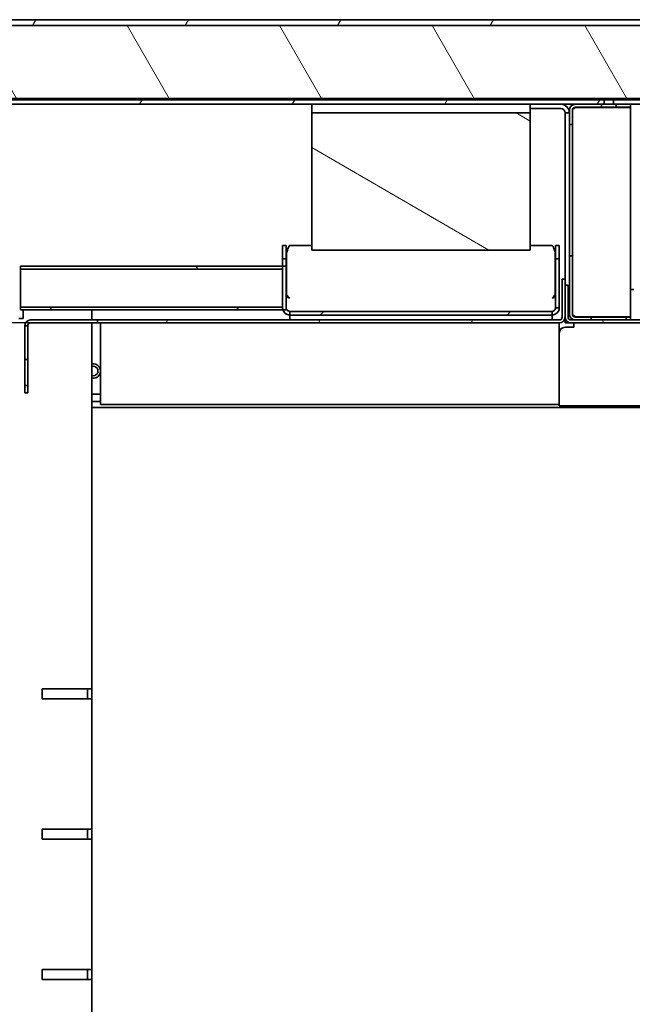
# Model space of a CAD drawing. Units: millimetres. Extents: x 0 to 6000, y 0 to 4243.
# Drawn here: x 2572 to 2782, y 3401 to 3739 of the extents above; entities that cross this region are included whole.
import ezdxf

# ---------------------------------------------------------------- set-up
doc = ezdxf.new("R2010")
doc.units = ezdxf.units.MM
doc.header["$LTSCALE"] = 14.285714
doc.layers.add('Dimensions(ISO)', color=1, linetype='Continuous', lineweight=25, true_color=0xff0000)
doc.layers.add('Hatch', color=7, linetype='Continuous', lineweight=9, true_color=0x0000a0)
doc.layers.add('Visible Edges(ISO)', color=7, linetype='Continuous', lineweight=35)
doc.styles.add('RB-Text-3_5', font='arial.ttf', dxfattribs={"width": 0.85})
doc.dimstyles.new('RB-Dimension', dxfattribs={"dimscale": 14.285714, "dimtxt": 3.5, "dimasz": 2.5, "dimexe": 3.175, "dimexo": 1, "dimgap": 0.762, "dimtad": 1, "dimdec": 1, "dimrnd": 1e-08, "dimzin": 12, "dimtxsty": 'RB-Text-3_5', "dimcen": 0.09, "dimdle": 10, "dimclrd": 256, "dimclre": 256, "dimclrt": 7, "dimadec": 1, "dimazin": 3, "dimtfac": 1, "dimtmove": 0, "dimatfit": 3, "dimfxl": 1, "dimtolj": 1, "dimtzin": 0, "dimlwd": 25, "dimlwe": 25, "dimarcsym": 0})
pattern_1 = [(60, (0, 0), (-39.28043, 22.6786), [])]
pattern_2 = [(120.0002, (0, 0), (-39.28037, -22.6787), [])]
pattern_3 = [(45, (0, 0), (-32.07234, 32.07234), [])]
pattern_4 = [(135.0002, (0, 0), (-32.07223, -32.07246), [])]

# ---------------------------------------------------------------- blocks, each defined once
blk = doc.blocks.new('*D42')
at = {"layer": 'Defpoints', "color": 0, "linetype": 'Continuous', "transparency": 16777216}
for p in [(2341.66, 3634.54), (2598.66, 3634.54), (2636.16, 3279.04)]:
    blk.add_point(p, dxfattribs=at)
at = {"layer": 'Dimensions(ISO)', "linetype": 'Continuous', "lineweight": 25, "transparency": 16777216}
for p, q in [((2584.38, 3634.54), (2296.3, 3634.54)), ((2341.66, 3314.76), (2341.66, 3598.83)), ((2621.88, 3279.04), (2296.3, 3279.04))]:
    blk.add_line(p, q, dxfattribs=at)
at = {"layer": 'Dimensions(ISO)', "linetype": 'Continuous', "transparency": 16777216}
for points in [[(2335.71, 3598.83), (2347.61, 3598.83), (2341.66, 3634.54)], [(2335.71, 3314.76), (2347.61, 3314.76), (2341.66, 3279.04)]]:
    blk.add_solid(points, dxfattribs=at)
at = {"layer": 'Dimensions(ISO)', "color": 7, "linetype": 'Continuous', "lineweight": 25, "transparency": 16777216, "insert": (2279.68, 3409.87), "char_height": 50, "attachment_point": 1, "rotation": 90, "style": 'RB-Text-3_5'}
blk.add_mtext('\\A1;356', dxfattribs=at)

msp = doc.modelspace()

# ---------------------------------------------------------------- hatches: boundary and pattern name
at = {"layer": 'Hatch'}
h = msp.add_hatch(dxfattribs=at)
h.set_pattern_fill('ANSI31', color=256, scale=362.857143, angle=15, style=0)
h.set_pattern_definition(pattern_1)
edge = h.paths.add_edge_path()
edge.add_ellipse((2501.16, 3712.54), major_axis=(0, -4), ratio=1, start_angle=270, end_angle=360)
edge.add_line((2501.16, 3708.54), (2515.51, 3708.54))
edge.add_line((2515.51, 3708.54), (2515.51, 3710.54))
edge.add_line((2515.51, 3710.54), (2501.16, 3710.54))
edge.add_ellipse((2501.16, 3712.54), major_axis=(-2, 0), ratio=1, start_angle=30, end_angle=90, ccw=False)
edge.add_ellipse((2501.16, 3712.54), major_axis=(-1, 1.73), ratio=1, start_angle=60, end_angle=90, ccw=False)
edge.add_line((2499.16, 3712.54), (2499.16, 3734.54))
edge.add_ellipse((2501.16, 3734.54), major_axis=(0, 2), ratio=1, start_angle=0, end_angle=90, ccw=False)
edge.add_line((2501.16, 3736.54), (3030.91, 3736.54))
edge.add_line((3030.91, 3736.54), (3030.91, 3738.54))
edge.add_line((3030.91, 3738.54), (2501.16, 3738.54))
edge.add_ellipse((2501.16, 3734.54), major_axis=(-4, 0), ratio=1, start_angle=270, end_angle=360)
edge.add_line((2497.16, 3734.54), (2497.16, 3712.54))
h = msp.add_hatch(dxfattribs=at)
h.set_pattern_fill('ANSI31', color=256, scale=362.857143, angle=75.0002, style=0)
h.set_pattern_definition(pattern_2)
h.paths.add_polyline_path([(3042.16, 3711.54), (3042.16, 3734.66), (3042.16, 3736.37), (3042.16, 3736.54), (3034.91, 3736.54), (3030.91, 3736.54), (2501.16, 3736.54), (2499.16, 3736.54), (2499.16, 3734.54), (2499.16, 3712.54), (2499.16, 3711.54), (2499.43, 3711.54)])
h = msp.add_hatch(dxfattribs=at)
h.set_pattern_fill('ANSI31', color=256, scale=362.857143, angle=15, style=0)
h.set_pattern_definition(pattern_1)
edge = h.paths.add_edge_path()
edge.add_ellipse((2535.16, 3708.04), major_axis=(-3, 0), ratio=1, start_angle=270, end_angle=360)
edge.add_line((2532.16, 3708.04), (2532.16, 3691.04))
edge.add_line((2532.16, 3691.04), (2533.66, 3691.04))
edge.add_line((2533.66, 3691.04), (2533.66, 3708.04))
edge.add_ellipse((2535.16, 3708.04), major_axis=(0, 1.5), ratio=1, start_angle=0, end_angle=90, ccw=False)
edge.add_line((2535.16, 3709.54), (2762.66, 3709.54))
edge.add_line((2762.66, 3709.54), (2771.66, 3709.54))
edge.add_line((2771.66, 3709.54), (2772.54, 3709.54))
edge.add_line((2772.54, 3709.54), (2772.54, 3711.04))
edge.add_line((2772.54, 3711.04), (2535.16, 3711.04))
h = msp.add_hatch(dxfattribs=at)
h.set_pattern_fill('ANSI31', color=256, scale=362.857143, style=0)
h.set_pattern_definition(pattern_3)
edge = h.paths.add_edge_path()
edge.add_ellipse((2762.66, 3707.54), major_axis=(-2, 0), ratio=1, start_angle=270, end_angle=360)
edge.add_line((2760.66, 3707.54), (2760.66, 3702.54))
edge.add_line((2760.66, 3702.54), (2761.66, 3702.54))
edge.add_line((2761.66, 3702.54), (2761.66, 3707.54))
edge.add_ellipse((2762.66, 3707.54), major_axis=(0, 1), ratio=1, start_angle=0, end_angle=90, ccw=False)
edge.add_line((2762.66, 3708.54), (2771.66, 3708.54))
edge.add_line((2771.66, 3708.54), (2771.66, 3709.54))
edge.add_line((2771.66, 3709.54), (2762.66, 3709.54))
h = msp.add_hatch(dxfattribs=at)
h.set_pattern_fill('ANSI31', color=256, scale=362.857143, angle=15, style=0)
h.set_pattern_definition(pattern_1)
edge = h.paths.add_edge_path()
edge.add_ellipse((2985.66, 3708.04), major_axis=(0, 3), ratio=1, start_angle=270, end_angle=360)
edge.add_line((2985.66, 3711.04), (2775.78, 3711.04))
edge.add_line((2775.78, 3711.04), (2775.78, 3709.54))
edge.add_line((2775.78, 3709.54), (2776.66, 3709.54))
edge.add_line((2776.66, 3709.54), (2781.66, 3709.54))
edge.add_line((2781.66, 3709.54), (2985.66, 3709.54))
edge.add_ellipse((2985.66, 3708.04), major_axis=(1.5, 0), ratio=1, start_angle=0, end_angle=90, ccw=False)
edge.add_line((2987.16, 3708.04), (2987.16, 3677.04))
edge.add_ellipse((2990.16, 3677.04), major_axis=(0, -3), ratio=1, start_angle=270, end_angle=360)
edge.add_line((2990.16, 3674.04), (3018.16, 3674.04))
edge.add_line((3018.16, 3674.04), (3018.16, 3675.54))
edge.add_line((3018.16, 3675.54), (2990.16, 3675.54))
edge.add_ellipse((2990.16, 3677.04), major_axis=(-1.5, 0), ratio=1, start_angle=0, end_angle=90, ccw=False)
edge.add_line((2988.66, 3677.04), (2988.66, 3708.04))
h = msp.add_hatch(dxfattribs=at)
h.set_pattern_fill('ANSI31', color=256, scale=362.857143, style=0)
h.set_pattern_definition(pattern_3)
h.paths.add_polyline_path([(2776.66, 3709.54), (2776.66, 3708.54), (2781.66, 3708.54), (2781.66, 3709.54)])
h = msp.add_hatch(dxfattribs=at)
h.set_pattern_fill('ANSI31', color=256, scale=362.857143, angle=105.0002, style=0)
h.set_pattern_definition([(150.0002, (0, 0), (-22.6784, -39.28054), [])])
h.paths.add_polyline_path([(2747.16, 3706.54), (2672.16, 3706.54), (2672.16, 3659.54), (2747.16, 3659.54)])
h = msp.add_hatch(dxfattribs=at)
h.set_pattern_fill('ANSI31', color=256, scale=362.857143, style=0)
h.set_pattern_definition(pattern_3)
edge = h.paths.add_edge_path()
edge.add_ellipse((2762.66, 3637.54), major_axis=(0, -2), ratio=1, start_angle=270, end_angle=360)
edge.add_line((2762.66, 3635.54), (2768.16, 3635.54))
edge.add_line((2768.16, 3635.54), (2768.16, 3636.54))
edge.add_line((2768.16, 3636.54), (2762.66, 3636.54))
edge.add_ellipse((2762.66, 3637.54), major_axis=(-1, 0), ratio=1, start_angle=0, end_angle=90, ccw=False)
edge.add_line((2761.66, 3637.54), (2761.66, 3657.54))
edge.add_line((2761.66, 3657.54), (2760.66, 3657.54))
edge.add_line((2760.66, 3657.54), (2760.66, 3637.54))
h = msp.add_hatch(dxfattribs=at)
h.set_pattern_fill('ANSI31', color=256, scale=362.857143, angle=90.0002, style=0)
h.set_pattern_definition(pattern_4)
h.paths.add_polyline_path([(2662.16, 3652.99), (2662.16, 3653.99), (2572.16, 3653.99), (2572.16, 3652.99)])
h = msp.add_hatch(dxfattribs=at)
h.set_pattern_fill('ANSI31', color=256, scale=362.857143, angle=15, style=0)
h.set_pattern_definition(pattern_1)
edge = h.paths.add_edge_path()
edge.add_line((2759.16, 3649.54), (2758.16, 3649.54))
edge.add_line((2758.16, 3649.54), (2758.16, 3636.54))
edge.add_ellipse((2757.16, 3636.54), major_axis=(0, -1), ratio=1, start_angle=0, end_angle=90, ccw=False)
edge.add_line((2757.16, 3635.54), (2598.66, 3635.54))
edge.add_line((2598.66, 3635.54), (2598.66, 3634.54))
edge.add_line((2598.66, 3634.54), (2757.16, 3634.54))
edge.add_ellipse((2757.16, 3636.54), major_axis=(2, 0), ratio=1, start_angle=270, end_angle=360)
edge.add_line((2759.16, 3636.54), (2759.16, 3647.54))
edge.add_line((2759.16, 3647.54), (2759.16, 3649.54))
h = msp.add_hatch(dxfattribs=at)
h.set_pattern_fill('ANSI31', color=256, scale=362.857143, angle=75.0002, style=0)
h.set_pattern_definition(pattern_2)
edge = h.paths.add_edge_path()
edge.add_line((2760.16, 3636.54), (2760.16, 3647.54))
edge.add_line((2760.16, 3647.54), (2759.16, 3647.54))
edge.add_line((2759.16, 3647.54), (2759.16, 3636.54))
edge.add_ellipse((2761.16, 3636.54), major_axis=(0, -2), ratio=1, start_angle=270, end_angle=360)
edge.add_line((2761.16, 3634.54), (2895.66, 3634.54))
edge.add_line((2895.66, 3634.54), (2895.66, 3635.54))
edge.add_line((2895.66, 3635.54), (2781.66, 3635.54))
edge.add_line((2781.66, 3635.54), (2780.16, 3635.54))
edge.add_line((2780.16, 3635.54), (2768.16, 3635.54))
edge.add_line((2768.16, 3635.54), (2762.66, 3635.54))
edge.add_line((2762.66, 3635.54), (2761.16, 3635.54))
edge.add_ellipse((2761.16, 3636.54), major_axis=(-1, 0), ratio=1, start_angle=0, end_angle=90, ccw=False)
h = msp.add_hatch(dxfattribs=at)
h.set_pattern_fill('ANSI31', color=256, scale=362.857143, angle=90.0002, style=0)
h.set_pattern_definition(pattern_4)
h.paths.add_polyline_path([(2662.16, 3638.99), (2662.16, 3639.99), (2572.16, 3639.99), (2572.16, 3638.99)])
h = msp.add_hatch(dxfattribs=at)
h.set_pattern_fill('ANSI31', color=256, scale=362.857143, style=0)
h.set_pattern_definition(pattern_3)
h.paths.add_polyline_path([(2754.66, 3638.49), (2664.66, 3638.49), (2664.66, 3637.24), (2754.66, 3637.24)])
h = msp.add_hatch(dxfattribs=at)
h.set_pattern_fill('ANSI31', color=256, scale=362.857143, style=0)
h.set_pattern_definition(pattern_3)
h.paths.add_polyline_path([(2780.16, 3636.54), (2780.16, 3635.54), (2781.66, 3635.54), (2781.66, 3636.54)])
h = msp.add_hatch(dxfattribs=at)
h.set_pattern_fill('ANSI31', color=256, scale=362.857143, angle=15, style=0)
h.set_pattern_definition(pattern_1)
h.paths.add_polyline_path([(2573.66, 3622.04), (2574.66, 3622.04), (2574.66, 3633.54), (2573.66, 3633.54)])
h = msp.add_hatch(dxfattribs=at)
h.set_pattern_fill('ANSI31', color=256, scale=362.857143, angle=15, style=0)
h.set_pattern_definition(pattern_1)
h.paths.add_polyline_path([(2573.66, 3610.54), (2574.66, 3610.54), (2574.66, 3613.04), (2573.66, 3613.04)])

# ---------------------------------------------------------------- linework, layer by layer
at = {"layer": 'Visible Edges(ISO)'}
for p, q in [((3042.16, 3736.54), (2499.16, 3736.54)), ((3030.91, 3738.54), (2501.16, 3738.54)), ((2501.16, 3736.54), (3030.91, 3736.54)), ((2499.16, 3711.54), (3042.16, 3711.54)), ((2772.54, 3711.04), (2535.16, 3711.04)), ((2535.16, 3709.54), (2772.54, 3709.54)), ((2672.16, 3706.54), (2672.16, 3709.54)), ((2747.16, 3709.54), (2747.16, 3706.54)), ((2771.66, 3709.54), (2762.66, 3709.54)), ((2762.66, 3708.54), (2771.66, 3708.54)), ((2762.66, 3708.4), (2781.66, 3708.4)), ((2771.66, 3708.54), (2771.66, 3709.54)), ((2776.66, 3708.54), (2771.66, 3708.54)), ((2772.54, 3709.54), (2772.54, 3711.04)), ((2772.54, 3711.04), (2775.78, 3711.04)), ((2775.78, 3709.54), (2772.54, 3709.54)), ((2985.66, 3711.04), (2775.78, 3711.04)), ((2775.78, 3711.04), (2775.78, 3709.54)), ((2775.78, 3709.54), (2985.66, 3709.54)), ((2776.66, 3709.54), (2776.66, 3708.54)), ((2781.66, 3709.54), (2776.66, 3709.54)), ((2776.66, 3708.54), (2781.66, 3708.54)), ((2781.66, 3708.54), (2781.66, 3709.54)), ((2781.66, 3636.68), (2781.66, 3708.4)), ((2747.16, 3706.54), (2672.16, 3706.54)), ((2672.16, 3706.54), (2672.16, 3659.54)), ((2757.66, 3708.04), (2747.16, 3708.04)), ((2747.16, 3659.54), (2747.16, 3706.54)), ((2759.16, 3704.54), (2759.16, 3706.54)), ((2760.66, 3706.54), (2759.16, 3706.54)), ((2760.66, 3707.54), (2760.66, 3702.54)), ((2761.66, 3702.54), (2761.66, 3707.54)), ((2759.16, 3704.54), (2759.16, 3649.54)), ((2760.66, 3702.54), (2761.66, 3702.54)), ((2760.66, 3657.54), (2760.66, 3702.54)), ((2761.66, 3702.54), (2761.66, 3657.54)), ((2662.16, 3661.04), (2662.16, 3656.49)), ((2662.16, 3661.04), (2663.41, 3661.04)), ((2663.41, 3661.04), (2663.41, 3656.49)), ((2672.16, 3661.04), (2664.66, 3661.04)), ((2754.66, 3661.04), (2747.16, 3661.04)), ((2755.91, 3661.04), (2755.91, 3656.49)), ((2757.16, 3661.04), (2755.91, 3661.04)), ((2757.16, 3661.04), (2757.16, 3656.49)), ((2663.55, 3658.54), (2663.55, 3644.28)), ((2672.16, 3659.54), (2747.16, 3659.54)), ((2755.77, 3658.54), (2755.77, 3644.28)), ((2662.16, 3656.49), (2662.16, 3653.99)), ((2663.41, 3656.49), (2662.16, 3656.49)), ((2663.41, 3653.99), (2663.41, 3656.49)), ((2755.91, 3639.74), (2755.91, 3656.49)), ((2755.91, 3656.49), (2757.16, 3656.49)), ((2757.16, 3639.74), (2757.16, 3656.49)), ((2761.66, 3657.54), (2760.66, 3657.54)), ((2760.66, 3657.54), (2760.66, 3637.54)), ((2761.66, 3637.54), (2761.66, 3657.54)), ((2662.16, 3653.99), (2572.16, 3653.99)), ((2572.16, 3653.99), (2572.16, 3652.99)), ((2572.16, 3652.99), (2662.16, 3652.99)), ((2572.16, 3639.99), (2572.16, 3652.99)), ((2662.16, 3653.99), (2663.41, 3653.99)), ((2662.16, 3652.99), (2662.16, 3653.99)), ((2662.16, 3652.99), (2662.16, 3639.99)), ((2663.41, 3653.99), (2663.41, 3639.77)), ((2759.16, 3649.54), (2758.16, 3649.54)), ((2758.16, 3649.54), (2758.16, 3636.54)), ((2759.16, 3636.54), (2759.16, 3649.54)), ((2760.16, 3647.54), (2759.16, 3647.54)), ((2759.16, 3647.54), (2759.16, 3636.54)), ((2760.16, 3636.54), (2760.16, 3647.54)), ((2781.66, 3646.04), (2782.8, 3646.04)), ((2662.16, 3639.99), (2572.16, 3639.99)), ((2572.16, 3639.99), (2572.16, 3638.99)), ((2572.16, 3638.99), (2662.16, 3638.99)), ((2573.16, 3638.99), (2573.16, 3636.04)), ((2596.66, 3638.99), (2596.66, 3635.54)), ((2662.16, 3638.99), (2662.16, 3639.99)), ((2754.66, 3638.49), (2664.66, 3638.49)), ((2664.66, 3638.49), (2664.66, 3637.24)), ((2664.66, 3638.49), (2664.66, 3638.49)), ((2754.66, 3637.24), (2754.66, 3638.49)), ((2754.66, 3638.49), (2754.66, 3638.49)), ((2755.91, 3639.74), (2757.16, 3639.74)), ((2760.16, 3637.54), (2760.66, 3637.54)), ((2573.16, 3636.04), (2571.66, 3636.04)), ((2575.66, 3635.54), (2593.66, 3635.54)), ((2593.66, 3634.54), (2575.66, 3634.54)), ((2598.66, 3635.54), (2593.66, 3635.54)), ((2593.66, 3634.54), (2598.66, 3634.54)), ((2596.66, 3634.54), (2596.66, 3509.07)), ((2757.16, 3635.54), (2598.66, 3635.54)), ((2598.66, 3635.54), (2598.66, 3634.54)), ((2598.66, 3634.54), (2757.16, 3634.54)), ((2599.66, 3634.54), (2599.66, 3633.54)), ((2664.66, 3637.24), (2754.66, 3637.24)), ((2664.66, 3635.54), (2664.66, 3637.24)), ((2754.66, 3637.24), (2754.66, 3635.54)), ((2757.16, 3633.54), (2757.16, 3634.54)), ((2759.16, 3635.54), (2759.43, 3635.54)), ((2759.16, 3635.54), (2759.16, 3634.54)), ((2760.16, 3634.54), (2759.16, 3634.54)), ((2761.16, 3634.54), (2760.16, 3634.54)), ((2895.66, 3635.54), (2761.16, 3635.54)), ((2761.16, 3634.54), (2895.66, 3634.54)), ((2762.16, 3633.04), (2762.16, 3634.54)), ((2762.66, 3636.68), (2781.66, 3636.68)), ((2768.16, 3636.54), (2762.66, 3636.54)), ((2762.66, 3635.54), (2768.16, 3635.54)), ((2768.16, 3635.54), (2768.16, 3636.54)), ((2768.16, 3636.54), (2780.16, 3636.54)), ((2780.16, 3636.54), (2780.16, 3635.54)), ((2781.66, 3636.54), (2780.16, 3636.54)), ((2780.16, 3635.54), (2781.66, 3635.54)), ((2781.66, 3635.54), (2781.66, 3636.54)), ((2574.66, 3633.54), (2573.66, 3633.54)), ((2573.66, 3633.54), (2573.66, 3622.04)), ((2574.66, 3622.04), (2574.66, 3633.54)), ((2599.66, 3633.54), (2599.66, 3608.54)), ((2757.16, 3608.54), (2757.16, 3633.54)), ((2762.16, 3633.04), (2759.16, 3633.04)), ((2573.66, 3622.04), (2574.66, 3622.04)), ((2573.66, 3619.04), (2573.66, 3622.04)), ((2574.66, 3622.04), (2574.66, 3619.04)), ((2573.66, 3616.04), (2573.66, 3619.04)), ((2574.66, 3619.04), (2574.66, 3616.04)), ((2573.66, 3613.04), (2573.66, 3616.04)), ((2574.66, 3616.04), (2574.66, 3613.04)), ((2574.66, 3613.04), (2573.66, 3613.04)), ((2573.66, 3613.04), (2573.66, 3610.54)), ((2573.66, 3610.54), (2574.66, 3610.54)), ((2574.66, 3610.54), (2574.66, 3613.04)), ((2596.66, 3610.04), (2599.66, 3610.04)), ((2596.66, 3607.54), (2599.66, 3607.54)), ((2599.66, 3606.54), (2599.66, 3608.54)), ((2757.16, 3606.54), (2757.16, 3608.54)), ((2928.66, 3605.54), (2596.66, 3605.54)), ((2757.16, 3606.54), (2599.66, 3606.54)), ((2757.16, 3606.54), (2757.16, 3606.04)), ((2928.66, 3606.04), (2757.16, 3606.04)), ((2579.66, 3509.04), (2593.66, 3509.04)), ((2579.66, 3505.54), (2579.66, 3509.04)), ((2596.64, 3509.04), (2593.66, 3509.04)), ((2595.16, 3505.54), (2595.16, 3509.04)), ((2596.66, 3509.07), (2596.66, 3505.54)), ((2593.66, 3505.54), (2579.66, 3505.54)), ((2593.66, 3505.54), (2596.66, 3505.54)), ((2596.66, 3505.54), (2596.66, 3460.95)), ((2579.66, 3460.92), (2593.66, 3460.92)), ((2579.66, 3457.42), (2579.66, 3460.92)), ((2596.64, 3460.92), (2593.66, 3460.92)), ((2595.16, 3457.42), (2595.16, 3460.92)), ((2596.66, 3460.95), (2596.66, 3457.42)), ((2593.66, 3457.42), (2579.66, 3457.42)), ((2593.66, 3457.42), (2596.66, 3457.42)), ((2596.66, 3457.42), (2596.66, 3412.82)), ((2579.66, 3412.79), (2593.66, 3412.79)), ((2579.66, 3409.29), (2579.66, 3412.79)), ((2596.64, 3412.79), (2593.66, 3412.79)), ((2595.16, 3409.29), (2595.16, 3412.79)), ((2596.66, 3412.82), (2596.66, 3409.29)), ((2593.66, 3409.29), (2579.66, 3409.29)), ((2593.66, 3409.29), (2596.66, 3409.29)), ((2596.66, 3409.29), (2596.66, 3364.7))]:
    msp.add_line(p, q, dxfattribs=at)
for centre, radius, start, end in [((2757.66, 3706.54), 3, 0, 90), ((2762.66, 3707.54), 2, 90, 180), ((2762.66, 3707.54), 1, 90, 180), ((2757.66, 3706.54), 1.5, 0, 90), ((2762.66, 3637.54), 2, 180, 270), ((2762.66, 3637.54), 1, 180, 270), ((2575.66, 3633.54), 2, 90, 180), ((2575.66, 3633.54), 1, 90, 180), ((2757.16, 3636.54), 1, 270, 0), ((2757.16, 3636.54), 2, 270, 0), ((2761.16, 3636.54), 2, 180, 270), ((2761.16, 3636.54), 1, 180, 270), ((2759.16, 3631.04), 2, 90, 180), ((2597.16, 3618.04), 2.5, 258.463, 101.537), ((2597.16, 3618.04), 1.62, 252.0341, 107.9659)]:
    msp.add_arc(centre, radius, start, end, dxfattribs=at)
for points, knots in [([(2761.66, 3707.54), (2761.66, 3707.79), (2762, 3708.04), (2762.44, 3708.28), (2762.52, 3708.32), (2762.59, 3708.36), (2762.66, 3708.4)], [0, 0, 0, 0, 1.350716, 1.350716, 1.350716, 1.570796, 1.570796, 1.570796, 1.570796]), ([(2664.66, 3661.04), (2664.41, 3661.04), (2664.16, 3660.52), (2663.9, 3659.73), (2663.79, 3659.37), (2663.67, 3658.96), (2663.55, 3658.54)], [0, 0, 0, 0, 0.683847, 0.683847, 0.683847, 1, 1, 1, 1]), ([(2755.77, 3658.54), (2755.52, 3659.44), (2755.26, 3660.31), (2755.01, 3660.74), (2754.9, 3660.94), (2754.78, 3661.04), (2754.66, 3661.04)], [0, 0, 0, 0, 0.683847, 0.683847, 0.683847, 1, 1, 1, 1]), ([(2664.66, 3643.03), (2664.13, 3643.03), (2663.62, 3643.42), (2663.47, 3643.93), (2663.43, 3644.05), (2663.41, 3644.17), (2663.41, 3644.29)], [0, 0, 0, 0, 0.813236, 0.813236, 0.813236, 1, 1, 1, 1]), ([(2664.66, 3643.03), (2664.36, 3643.04), (2664.06, 3643.42), (2663.76, 3643.93), (2663.69, 3644.04), (2663.62, 3644.16), (2663.55, 3644.28)], [0, 0, 0, 0, 0.817637, 0.817637, 0.817637, 1, 1, 1, 1]), ([(2754.66, 3643.03), (2755.19, 3643.03), (2755.7, 3643.42), (2755.86, 3643.93), (2755.89, 3644.05), (2755.91, 3644.17), (2755.91, 3644.29)], [0, 0, 0, 0, 0.813236, 0.813236, 0.813236, 1, 1, 1, 1]), ([(2754.66, 3643.03), (2754.96, 3643.04), (2755.27, 3643.42), (2755.57, 3643.93), (2755.64, 3644.04), (2755.7, 3644.16), (2755.77, 3644.28)], [0, 0, 0, 0, 0.817637, 0.817637, 0.817637, 1, 1, 1, 1]), ([(2662.28, 3639), (2662.27, 3639.01), (2662.24, 3639.12), (2662.18, 3639.44), (2662.16, 3639.59), (2662.16, 3639.77)], [-0.7990663, -0.7990663, -0.7990663, -0.7990663, -0.6074324, -0.6074324, -0.4927871, -0.4927871, -0.4927871, -0.4927871]), ([(2663.66, 3638.99), (2663.42, 3638.99), (2663.16, 3638.99), (2662.72, 3639), (2662.49, 3639), (2662.28, 3639)], [-0.1329305, -0.1329305, -0.1329305, -0.1329305, -0.0641444, -0.0641444, 0, 0, 0, 0]), ([(2662.28, 3639), (2662.54, 3638.15), (2663.3, 3637.47), (2664.17, 3637.29), (2664.33, 3637.26), (2664.5, 3637.24), (2664.66, 3637.24)], [0.304123, 0.304123, 0.304123, 0.304123, 1.372444, 1.372444, 1.372444, 1.570796, 1.570796, 1.570796, 1.570796]), ([(2663.41, 3639.77), (2663.41, 3639.55), (2663.47, 3639.36), (2663.6, 3639.08), (2663.66, 3639.01), (2663.66, 3638.99)], [1.4499166, 1.4499166, 1.4499166, 1.4499166, 1.5997711, 1.5997711, 1.7628684, 1.7628684, 1.7628684, 1.7628684]), ([(2754.66, 3638.49), (2755.19, 3638.49), (2755.7, 3638.87), (2755.86, 3639.38), (2755.89, 3639.5), (2755.91, 3639.62), (2755.91, 3639.74)], [0, 0, 0, 0, 1.277339, 1.277339, 1.277339, 1.567313, 1.567313, 1.567313, 1.567313]), ([(2754.66, 3637.24), (2755.56, 3637.24), (2756.43, 3637.77), (2756.86, 3638.55), (2757.06, 3638.92), (2757.16, 3639.33), (2757.16, 3639.74)], [0, 0, 0, 0, 1.074185, 1.074185, 1.074185, 1.570796, 1.570796, 1.570796, 1.570796]), ([(2761.66, 3637.54), (2761.66, 3637.3), (2762, 3637.05), (2762.44, 3636.8), (2762.52, 3636.76), (2762.59, 3636.72), (2762.66, 3636.68)], [0, 0, 0, 0, 1.350716, 1.350716, 1.350716, 1.570796, 1.570796, 1.570796, 1.570796])]:
    msp.add_open_spline(points, degree=3, knots=knots, dxfattribs=at)
for points in [[(2762.66, 3708.4), (2762.4, 3708.33), (2762.14, 3708.26), (2761.9, 3708.19)], [(2663.55, 3644.28), (2663.64, 3643.97), (2663.73, 3643.66), (2663.82, 3643.37)], [(2755.77, 3644.28), (2755.68, 3643.98), (2755.6, 3643.67), (2755.51, 3643.38)], [(2755.51, 3643.38), (2755.51, 3643.38), (2755.51, 3643.37), (2755.5, 3643.36)], [(2664.66, 3638.49), (2664.28, 3638.49), (2663.89, 3638.68), (2663.66, 3638.99)], [(2755.91, 3639.74), (2755.91, 3639.74), (2755.91, 3639.74), (2755.91, 3639.74)], [(2761.22, 3636.16), (2761.29, 3635.94), (2761.36, 3635.73), (2761.43, 3635.54)], [(2761.9, 3636.9), (2762.14, 3636.83), (2762.4, 3636.76), (2762.66, 3636.68)], [(2596.64, 3509.04), (2596.66, 3509.04), (2596.66, 3509.05), (2596.66, 3509.07)], [(2596.64, 3460.92), (2596.66, 3460.92), (2596.66, 3460.93), (2596.66, 3460.95)], [(2596.64, 3412.79), (2596.66, 3412.79), (2596.66, 3412.8), (2596.66, 3412.82)]]:
    msp.add_open_spline(points, degree=3, dxfattribs=at)

# ---------------------------------------------------------------- dimensions: what is measured, and where the dimension line sits
at = {"layer": 'Dimensions(ISO)', "linetype": 'Continuous', "lineweight": 25}
dim = msp.add_linear_dim(base=(2341.66179452, 3634.5431446), p1=(2636.16179452, 3279.0431446), p2=(2598.66179452, 3634.5431446), angle=90, dimstyle='RB-Dimension', override={"dimgap": 0.762, "dimdec": 0, "dimtol": 0, "dimlim": 0, "dimtp": 0, "dimtm": 0, "dimtdec": 2, "dimtofl": 0, "dimatfit": 1}, dxfattribs=at)
dim.commit()
dim.dimension.update_dxf_attribs({"geometry": '*D42', "text_midpoint": (2341.66179452, 3456.7931446), "dimtype": 160})

doc.saveas('drawing.dxf')
